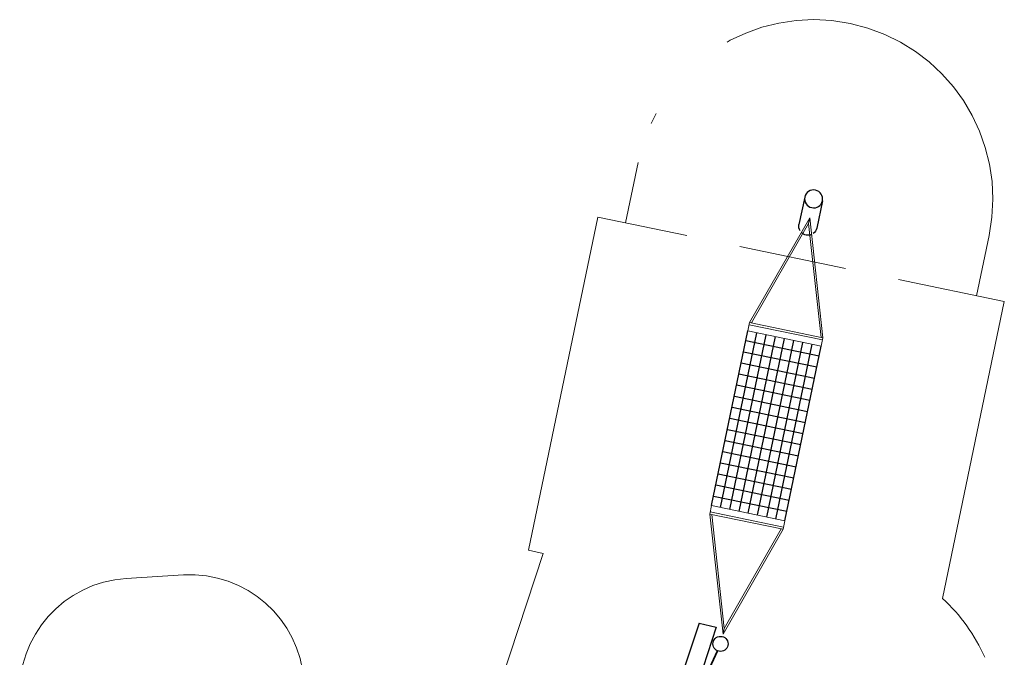
# Model space of a CAD drawing. Units: millimetres. Extents: x 1261938.1 to 1261952.6, y 754570.8 to 754587.6.
# Drawn here: x 1261939.4 to 1261948.1, y 754582 to 754587.6 of the extents above; entities that cross this region are included whole.
import ezdxf

# ---------------------------------------------------------------- set-up
doc = ezdxf.new("R2010")
doc.units = ezdxf.units.MM
doc.linetypes.add('ACAD_ISO10W100', pattern=[18, 12, -3, 0, -3])
doc.linetypes.add('HIDDEN2', pattern=[4.7625, 3.175, -1.5875])
for name, color, linetype, lineweight in [('ESF_Spielgeraet', 7, 'Continuous', 15), ('Kontur 18', 1, 'Continuous', 18), ('Kontur 25', 7, 'Continuous', 25), ('Kontur 35', 2, 'Continuous', 35), ('Sicherheitsbereich', 31, 'HIDDEN2', 13), ('Umlaufraum', 54, 'ACAD_ISO10W100', 9)]:
    doc.layers.add(name, color=color, linetype=linetype, lineweight=lineweight)

# ---------------------------------------------------------------- blocks, each defined once
blk = doc.blocks.new('1')
at = {"layer": 'Kontur 18', "color": 7}
for p, q in [((1261945.8463, 754584.9334), (1261946.3754, 754585.8577)), ((1261945.8627, 754584.93), (1261946.3649, 754585.8072)), ((1261946.3649, 754585.8072), (1261946.3754, 754585.8577)), ((1261946.3649, 754585.8072), (1261946.476, 754584.8026)), ((1261946.3754, 754585.8577), (1261946.4925, 754584.7991)), ((1261945.831, 754584.8598), (1261945.8462, 754584.9334)), ((1261946.4886, 754584.7805), (1261945.8423, 754584.9143)), ((1261945.8462, 754584.9334), (1261946.4925, 754584.7991)), ((1261945.831, 754584.8598), (1261946.4772, 754584.7256)), ((1261946.4772, 754584.7256), (1261946.4925, 754584.7991)), ((1261945.5108, 754583.3191), (1261945.4954, 754583.2447)), ((1261946.1455, 754583.1291), (1261945.4993, 754583.2638)), ((1261945.5108, 754583.3191), (1261946.157, 754583.1848)), ((1261945.4954, 754583.2447), (1261945.6125, 754582.1861)), ((1261945.4954, 754583.2447), (1261946.1416, 754583.1105)), ((1261945.5118, 754583.2413), (1261945.623, 754582.2367)), ((1261946.157, 754583.1848), (1261946.1416, 754583.1105)), ((1261945.6125, 754582.1861), (1261946.1416, 754583.1105)), ((1261945.623, 754582.2367), (1261946.1251, 754583.1139)), ((1261945.623, 754582.2367), (1261945.6125, 754582.1861))]:
    blk.add_line(p, q, dxfattribs=at)
at = {"layer": 'Kontur 25', "color": 7}
for p, q in [((1261946.3314, 754586.0395), (1261946.2812, 754585.7977)), ((1261946.4881, 754586.007), (1261946.4378, 754585.7652)), ((1261945.5108, 754583.3191), (1261945.831, 754584.8598)), ((1261945.5902, 754583.3026), (1261945.9103, 754584.8434)), ((1261945.6714, 754583.2857), (1261945.9916, 754584.8265)), ((1261945.7527, 754583.2688), (1261946.0728, 754584.8096)), ((1261945.8132, 754584.7744), (1261946.4594, 754584.6402)), ((1261945.8339, 754583.252), (1261946.1541, 754584.7927)), ((1261945.9152, 754583.2351), (1261946.2353, 754584.7758)), ((1261945.9965, 754583.2182), (1261946.3166, 754584.7589)), ((1261946.0777, 754583.2013), (1261946.3979, 754584.7421)), ((1261945.7929, 754584.6765), (1261946.4391, 754584.5422)), ((1261946.157, 754583.1848), (1261946.4772, 754584.7256)), ((1261945.7725, 754584.5786), (1261946.4187, 754584.4443)), ((1261945.7522, 754584.4807), (1261946.3984, 754584.3464)), ((1261945.7319, 754584.3828), (1261946.3781, 754584.2485)), ((1261945.7115, 754584.2849), (1261946.3577, 754584.1506)), ((1261945.6912, 754584.187), (1261946.3374, 754584.0527)), ((1261945.6708, 754584.0891), (1261946.317, 754583.9548)), ((1261945.6505, 754583.9912), (1261946.2967, 754583.8569)), ((1261945.6301, 754583.8932), (1261946.2763, 754583.759)), ((1261945.6098, 754583.7953), (1261946.256, 754583.6611)), ((1261945.5895, 754583.6974), (1261946.2357, 754583.5632)), ((1261945.5691, 754583.5995), (1261946.2153, 754583.4653)), ((1261945.5488, 754583.5016), (1261946.195, 754583.3673)), ((1261945.5284, 754583.4037), (1261946.1746, 754583.2694)), ((1261945.4026, 754582.2842), (1261945.5512, 754582.2475))]:
    blk.add_line(p, q, dxfattribs=at)
for points in [[(1261945.4026, 754582.2842), (1261945.0704, 754581.284), (1261944.9799, 754581.0051), (1261944.905, 754580.7701), (1261944.843, 754580.5736), (1261944.7909, 754580.4105), (1261944.7457, 754580.2741), (1261944.704, 754580.1536), (1261944.6623, 754580.0373), (1261944.6169, 754579.9137), (1261944.5646, 754579.7718), (1261944.5021, 754579.6007), (1261944.4261, 754579.3896), (1261944.3991, 754579.3133)], [(1261945.5512, 754582.2475), (1261945.1322, 754580.9562), (1261945.0575, 754580.7217), (1261944.9954, 754580.5252), (1261944.943, 754580.361), (1261944.8973, 754580.2229), (1261944.8549, 754580.1004), (1261944.8127, 754579.9827), (1261944.7671, 754579.8584), (1261944.7148, 754579.7166), (1261944.6525, 754579.5461), (1261944.5768, 754579.3358), (1261944.5346, 754579.2166)]]:
    blk.add_lwpolyline(points, dxfattribs=at)
blk.add_circle((1261945.5898, 754582.1005), 0.0665, dxfattribs=at)
at = {"layer": 'Kontur 25', "color": 7, "extrusion": (0, 0, -1)}
blk.add_ellipse((1261946.4098, 754586.0232), major_axis=(-0.0783, 0.0163), ratio=0.984808, dxfattribs=at)
for start_param, end_param in [(5.53825, 6.283185), (4.104983, 5.319795), (3.141593, 3.886528)]:
    blk.add_ellipse((1261946.3595, 754585.7815), major_axis=(-0.0783, 0.0163), ratio=0.984808, start_param=start_param, end_param=end_param, dxfattribs=at)
at = {"layer": 'Kontur 35', "color": 7}
blk.add_line((1261944.388, 754579.4976), (1261945.5619, 754582.0402), dxfattribs=at)
at = {"layer": 'Sicherheitsbereich', "color": 7}
for p, q in [((1261943.8971, 754582.9256), (1261944.5073, 754585.8628)), ((1261947.547, 754582.5008), (1261948.0908, 754585.1183)), ((1261940.3521, 754582.6774), (1261940.8572, 754582.7082))]:
    blk.add_line(p, q, dxfattribs=at)
at = {"layer": 'Sicherheitsbereich', "color": 7, "ltscale": 0.3}
for p, q in [((1261948.0908, 754585.1183), (1261944.5073, 754585.8628)), ((1261944.0257, 754582.8988), (1261943.8971, 754582.9256))]:
    blk.add_line(p, q, dxfattribs=at)
at = {"layer": 'Sicherheitsbereich', "color": 7}
blk.add_lwpolyline([(1261944.0257, 754582.8988), (1261943.4753, 754581.2237), (1261943.4134, 754581.0278), (1261943.3644, 754580.8744), (1261943.3248, 754580.755), (1261943.2893, 754580.6523), (1261943.2287, 754580.4835)], dxfattribs=at)
for centre, radius, start, end in [((1261940.413, 754581.6792), 1, 93.48962, 183.48962), ((1261940.9181, 754581.71), 1, 3.48962, 93.48962), ((1261946.4863, 754581.3481), 1.5665, 23.87814, 47.38159)]:
    blk.add_arc(centre, radius, start, end, dxfattribs=at)
at = {"layer": 'Umlaufraum', "color": 7}
for p, q in [((1261944.8628, 754586.3447), (1261944.7521, 754585.812)), ((1261947.9567, 754585.7018), (1261947.846, 754585.1691))]:
    blk.add_line(p, q, dxfattribs=at)
at = {"layer": 'Umlaufraum', "color": 7, "ltscale": 0.3}
blk.add_arc((1261946.4098, 754586.0232), 1.58, 348.26235, 168.26235, dxfattribs=at)

msp = doc.modelspace()

# ---------------------------------------------------------------- block references
at = {"layer": 'ESF_Spielgeraet'}
msp.add_blockref('1', (0, 0), dxfattribs=at)

doc.saveas('drawing.dxf')
